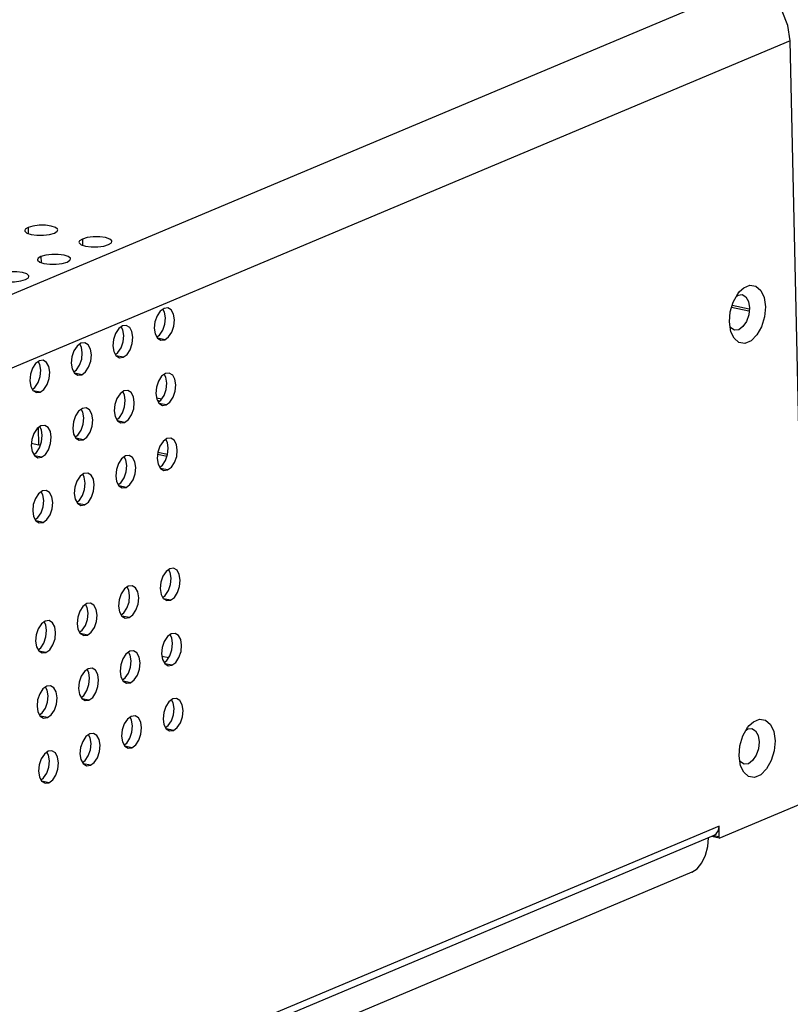
# Model space of a CAD drawing. Extents: x 4393 to 5087, y -688 to -205.
# Drawn here: x 4834 to 4855, y -564 to -537 of the extents above; entities that cross this region are included whole.
import ezdxf

# ---------------------------------------------------------------- set-up
doc = ezdxf.new("R2010")
doc.units = 0
doc.header["$LTSCALE"] = 30.734
doc.header["$MEASUREMENT"] = 0
doc.layers.get('0').update_dxf_attribs({"linetype": 'CONTINUOUS'})

# ---------------------------------------------------------------- blocks, each defined once
blk = doc.blocks.new('A$C534D1CD6')
at = {"color": 3, "linetype": 'Continuous'}
for p, q in [((333.171, 234.161), (166.067, 163.952)), ((336.757, 229.225), (169.654, 159.016)), ((338.247, 162.503), (336.757, 229.225)), ((270.112, 212.223), (270.62, 212.157)), ((274.876, 211.204), (275.383, 211.138)), ((271.23, 209.672), (271.738, 209.606)), ((281.774, 205.739), (281.439, 205.493)), ((282.108, 205.777), (281.774, 205.739)), ((278.128, 204.207), (277.793, 203.961)), ((278.462, 204.245), (278.128, 204.207)), ((331.554, 203.676), (331.42, 204.55)), ((281.002, 203.489), (281.203, 203.121)), ((281.203, 203.121), (281.501, 202.941)), ((274.482, 202.676), (274.147, 202.429)), ((274.816, 202.713), (274.482, 202.676)), ((281.501, 202.941), (281.835, 202.979)), ((277.356, 201.957), (277.557, 201.59)), ((277.557, 201.59), (277.855, 201.409)), ((277.855, 201.409), (278.189, 201.447)), ((270.836, 201.144), (270.501, 200.897)), ((271.17, 201.182), (270.836, 201.144)), ((273.71, 200.425), (273.911, 200.058)), ((273.911, 200.058), (274.209, 199.878)), ((274.209, 199.878), (274.543, 199.915)), ((281.901, 200.028), (281.566, 199.782)), ((282.236, 200.066), (281.901, 200.028)), ((270.065, 198.893), (270.266, 198.526)), ((270.266, 198.526), (270.563, 198.346)), ((270.563, 198.346), (270.898, 198.384)), ((278.255, 198.497), (277.92, 198.25)), ((278.59, 198.534), (278.255, 198.497)), ((274.944, 197.002), (274.609, 196.965)), ((281.13, 197.778), (281.331, 197.411)), ((281.331, 197.411), (281.628, 197.23)), ((281.628, 197.23), (281.963, 197.268)), ((274.609, 196.965), (274.274, 196.718)), ((277.484, 196.246), (277.685, 195.879)), ((270.963, 195.433), (270.629, 195.186)), ((271.298, 195.471), (270.963, 195.433)), ((277.685, 195.879), (277.982, 195.699)), ((277.982, 195.699), (278.317, 195.736)), ((273.838, 194.714), (274.039, 194.347)), ((274.039, 194.347), (274.337, 194.167)), ((274.337, 194.167), (274.671, 194.205)), ((282.029, 194.318), (281.694, 194.071)), ((282.363, 194.355), (282.029, 194.318)), ((270.192, 193.183), (270.393, 192.815)), ((270.393, 192.815), (270.691, 192.635)), ((270.691, 192.635), (271.025, 192.673)), ((278.383, 192.786), (278.048, 192.539)), ((278.717, 192.823), (278.383, 192.786)), ((281.257, 192.067), (281.458, 191.7)), ((274.737, 191.254), (274.402, 191.007)), ((275.071, 191.292), (274.737, 191.254)), ((281.458, 191.7), (281.756, 191.52)), ((281.756, 191.52), (282.09, 191.557)), ((277.611, 190.535), (277.812, 190.168)), ((277.812, 190.168), (278.11, 189.988)), ((271.091, 189.722), (270.756, 189.475)), ((271.425, 189.76), (271.091, 189.722)), ((278.11, 189.988), (278.444, 190.025)), ((273.965, 189.004), (274.166, 188.636)), ((274.166, 188.636), (274.464, 188.456)), ((274.464, 188.456), (274.798, 188.494)), ((270.319, 187.472), (270.52, 187.104)), ((270.52, 187.104), (270.818, 186.924)), ((270.818, 186.924), (271.153, 186.962)), ((282.284, 182.896), (281.949, 182.649)), ((282.618, 182.934), (282.284, 182.896)), ((278.638, 181.364), (278.303, 181.117)), ((278.972, 181.402), (278.638, 181.364)), ((281.512, 180.646), (281.713, 180.278)), ((274.992, 179.832), (274.657, 179.585)), ((275.326, 179.87), (274.992, 179.832)), ((281.713, 180.278), (282.011, 180.098)), ((282.011, 180.098), (282.345, 180.136)), ((277.866, 179.114), (278.067, 178.746)), ((271.346, 178.3), (271.011, 178.054)), ((271.68, 178.338), (271.346, 178.3)), ((278.067, 178.746), (278.365, 178.566)), ((278.365, 178.566), (278.699, 178.604)), ((274.22, 177.582), (274.421, 177.214)), ((274.421, 177.214), (274.719, 177.034)), ((282.411, 177.185), (282.076, 176.938)), ((282.745, 177.223), (282.411, 177.185)), ((274.719, 177.034), (275.053, 177.072)), ((270.574, 176.05), (270.775, 175.683)), ((270.775, 175.683), (271.073, 175.502)), ((271.073, 175.502), (271.407, 175.54)), ((278.765, 175.653), (278.43, 175.406)), ((279.1, 175.691), (278.765, 175.653)), ((281.64, 174.935), (281.841, 174.567)), ((281.841, 174.567), (282.138, 174.387)), ((275.119, 174.121), (274.784, 173.875)), ((275.454, 174.159), (275.119, 174.121)), ((282.138, 174.387), (282.473, 174.425)), ((277.994, 173.403), (278.195, 173.035)), ((278.195, 173.035), (278.492, 172.855)), ((278.492, 172.855), (278.827, 172.893)), ((271.473, 172.589), (271.139, 172.343)), ((271.808, 172.627), (271.473, 172.589)), ((274.348, 171.871), (274.549, 171.504)), ((274.549, 171.504), (274.846, 171.323)), ((274.846, 171.323), (275.181, 171.361)), ((282.539, 171.474), (282.204, 171.227)), ((282.873, 171.512), (282.539, 171.474)), ((270.702, 170.339), (270.903, 169.972)), ((270.903, 169.972), (271.201, 169.792)), ((271.201, 169.792), (271.535, 169.829)), ((278.893, 169.942), (278.558, 169.696)), ((279.227, 169.98), (278.893, 169.942)), ((281.767, 169.224), (281.968, 168.856)), ((281.968, 168.856), (282.266, 168.676)), ((282.266, 168.676), (282.6, 168.714)), ((275.247, 168.41), (274.912, 168.164)), ((275.581, 168.448), (275.247, 168.41)), ((278.121, 167.692), (278.322, 167.325)), ((271.601, 166.879), (271.266, 166.632)), ((271.935, 166.916), (271.601, 166.879)), ((278.322, 167.325), (278.62, 167.144)), ((278.62, 167.144), (278.954, 167.182)), ((274.475, 166.16), (274.676, 165.793)), ((332.404, 165.604), (332.27, 166.477)), ((274.676, 165.793), (274.974, 165.612)), ((274.974, 165.612), (275.308, 165.65)), ((270.829, 164.628), (271.03, 164.261)), ((271.03, 164.261), (271.328, 164.081)), ((271.328, 164.081), (271.662, 164.118)), ((330.53, 159.261), (338.247, 162.503)), ((330.506, 160.308), (185.522, 99.392)), ((330.267, 159.622), (330.448, 159.921)), ((330.448, 159.921), (330.506, 160.308)), ((330.53, 159.261), (330.506, 160.308)), ((330.059, 159.481), (186.879, 99.323)), ((330.058, 159.481), (330.267, 159.622)), ((328.115, 156.257), (192.227, 99.163))]:
    blk.add_line(p, q, dxfattribs=at)
at = {"color": 7, "linetype": 'Continuous'}
for p, q in [((269.842, 212.84), (269.854, 212.308)), ((274.606, 211.82), (274.618, 211.288)), ((270.96, 210.289), (270.972, 209.757)), ((332.547, 206.947), (332.869, 206.749)), ((281.813, 205.399), (281.669, 205.662)), ((331.615, 205.831), (333.118, 205.509)), ((331.668, 206.009), (333.157, 205.691)), ((278.167, 203.867), (278.023, 204.13)), ((331.543, 204.018), (331.485, 204.123)), ((331.865, 203.82), (331.543, 204.018)), ((281.146, 203.226), (281.376, 203.396)), ((281.835, 202.979), (281.222, 203.11)), ((332.24, 203.86), (331.865, 203.82)), ((274.521, 202.336), (274.377, 202.598)), ((277.5, 201.694), (277.73, 201.864)), ((278.189, 201.447), (277.576, 201.579)), ((270.875, 200.804), (270.731, 201.067)), ((273.854, 200.162), (274.084, 200.332)), ((274.543, 199.915), (273.93, 200.047)), ((281.94, 199.688), (281.796, 199.951)), ((270.208, 198.631), (270.438, 198.8)), ((270.898, 198.384), (270.284, 198.515)), ((278.294, 198.157), (278.151, 198.419)), ((281.113, 197.885), (281.571, 197.787)), ((281.183, 197.68), (281.427, 197.628)), ((281.273, 197.515), (281.504, 197.685)), ((281.963, 197.268), (281.349, 197.4)), ((274.648, 196.625), (274.505, 196.888)), ((277.628, 195.983), (277.858, 196.153)), ((270.731, 195.261), (270.764, 193.74)), ((271.003, 195.093), (270.859, 195.356)), ((278.317, 195.736), (277.703, 195.868)), ((273.982, 194.452), (274.212, 194.621)), ((270.764, 193.74), (270.132, 193.876)), ((270.932, 193.762), (270.764, 193.74)), ((274.671, 194.205), (274.057, 194.336)), ((282.068, 193.978), (281.924, 194.24)), ((270.336, 192.92), (270.566, 193.089)), ((271.025, 192.673), (270.411, 192.804)), ((278.422, 192.446), (278.278, 192.709)), ((281.215, 192.937), (282.036, 192.761)), ((281.233, 193.123), (282.093, 192.939)), ((281.401, 191.804), (281.631, 191.974)), ((274.776, 190.914), (274.632, 191.177)), ((282.09, 191.557), (281.476, 191.689)), ((277.755, 190.273), (277.985, 190.442)), ((278.444, 190.025), (277.831, 190.157)), ((271.13, 189.382), (270.986, 189.645)), ((274.109, 188.741), (274.339, 188.91)), ((274.798, 188.494), (274.185, 188.625)), ((270.463, 187.209), (270.693, 187.378)), ((271.153, 186.962), (270.539, 187.093)), ((282.323, 182.556), (282.179, 182.819)), ((278.677, 181.024), (278.533, 181.287)), ((275.031, 179.492), (274.887, 179.755)), ((281.656, 180.383), (281.886, 180.552)), ((282.345, 180.136), (281.731, 180.267)), ((278.01, 178.851), (278.24, 179.02)), ((271.385, 177.96), (271.241, 178.223)), ((278.699, 178.604), (278.086, 178.735)), ((274.364, 177.319), (274.594, 177.489)), ((275.053, 177.072), (274.44, 177.203)), ((282.45, 176.845), (282.306, 177.108)), ((270.718, 175.787), (270.948, 175.957)), ((271.407, 175.54), (270.794, 175.671)), ((278.804, 175.313), (278.66, 175.576)), ((281.594, 175.225), (282.185, 175.099)), ((281.783, 174.672), (282.014, 174.841)), ((282.473, 174.425), (281.859, 174.556)), ((275.158, 173.781), (275.015, 174.044)), ((278.137, 173.14), (278.368, 173.31)), ((278.827, 172.893), (278.213, 173.024)), ((271.512, 172.249), (271.369, 172.512)), ((274.492, 171.608), (274.722, 171.778)), ((275.181, 171.361), (274.567, 171.492)), ((282.578, 171.134), (282.434, 171.397)), ((270.846, 170.076), (271.076, 170.246)), ((271.535, 169.829), (270.921, 169.961)), ((278.932, 169.602), (278.788, 169.865)), ((281.911, 168.961), (282.141, 169.131)), ((282.6, 168.714), (281.986, 168.845)), ((333.396, 168.874), (333.719, 168.677)), ((275.286, 168.07), (275.142, 168.333)), ((278.265, 167.429), (278.495, 167.599)), ((271.64, 166.539), (271.496, 166.801)), ((278.954, 167.182), (278.341, 167.313)), ((274.619, 165.897), (274.849, 166.067)), ((332.392, 165.945), (332.335, 166.051)), ((332.715, 165.748), (332.392, 165.945)), ((275.308, 165.65), (274.695, 165.782)), ((333.09, 165.788), (332.715, 165.748)), ((270.973, 164.365), (271.203, 164.535)), ((271.662, 164.118), (271.049, 164.25)), ((330.517, 159.832), (330.409, 159.855)), ((330.53, 159.261), (329.871, 159.402)), ((330.527, 159.356), (330.021, 159.465))]:
    blk.add_line(p, q, dxfattribs=at)
at = {"color": 3, "linetype": 'Continuous'}
for points in [[(336.757, 229.225), (336.557, 230.557), (336.036, 231.827), (335.24, 232.923), (334.256, 233.724), (333.171, 234.161)], [(269.842, 212.84), (269.593, 212.68), (269.544, 212.561)], [(269.544, 212.561), (269.556, 212.506), (269.739, 212.346), (270.112, 212.223)], [(272.442, 212.626), (272.43, 212.681), (272.248, 212.841), (271.874, 212.964), (271.367, 213.03), (270.802, 213.03), (270.267, 212.963), (269.842, 212.84)], [(272.145, 212.347), (272.394, 212.508), (272.442, 212.626)], [(270.62, 212.157), (271.184, 212.158), (271.72, 212.224), (272.145, 212.347)], [(274.606, 211.82), (274.356, 211.66), (274.308, 211.541)], [(277.206, 211.607), (277.194, 211.662), (277.011, 211.822), (276.638, 211.944), (276.13, 212.01), (275.566, 212.01), (275.031, 211.943), (274.606, 211.82)], [(274.308, 211.541), (274.32, 211.486), (274.502, 211.326), (274.876, 211.204)], [(275.383, 211.138), (275.948, 211.138), (276.483, 211.205), (276.908, 211.328)], [(276.908, 211.328), (277.158, 211.488), (277.206, 211.607)], [(270.96, 210.289), (270.71, 210.128), (270.662, 210.009)], [(270.662, 210.009), (270.674, 209.955), (270.856, 209.794), (271.23, 209.672)], [(273.56, 210.075), (273.548, 210.13), (273.366, 210.29), (272.992, 210.412), (272.485, 210.478), (271.92, 210.478), (271.385, 210.411), (270.96, 210.289)], [(273.262, 209.796), (273.512, 209.956), (273.56, 210.075)], [(271.738, 209.606), (272.302, 209.606), (272.837, 209.673), (273.262, 209.796)], [(269.914, 208.543), (269.902, 208.598), (269.72, 208.758), (269.346, 208.88), (268.839, 208.947), (268.274, 208.946), (267.739, 208.88), (267.314, 208.757)], [(268.092, 208.074), (268.656, 208.074), (269.192, 208.141), (269.616, 208.264)], [(269.616, 208.264), (269.866, 208.424), (269.914, 208.543)], [(332.31, 207.207), (332.671, 207.535), (333.22, 207.766), (333.742, 207.688), (334.175, 207.312), (334.466, 206.683), (334.58, 205.877)], [(331.42, 204.55), (331.496, 205.436), (331.754, 206.295), (332.162, 207.025), (332.31, 207.207)], [(281.835, 202.979), (282.17, 203.226), (282.449, 203.645), (282.63, 204.173), (282.686, 204.729), (282.607, 205.229), (282.406, 205.597), (282.108, 205.777)], [(334.58, 205.877), (334.503, 204.991), (334.246, 204.131), (333.838, 203.402), (333.329, 202.891), (332.78, 202.661), (332.258, 202.738), (331.825, 203.114), (331.554, 203.676)], [(281.439, 205.493), (281.16, 205.073), (280.979, 204.545), (280.923, 203.989), (281.002, 203.489)], [(277.793, 203.961), (277.514, 203.541), (277.333, 203.013), (277.277, 202.457), (277.356, 201.957)], [(278.189, 201.447), (278.524, 201.694), (278.803, 202.113), (278.984, 202.641), (279.04, 203.198), (278.961, 203.697), (278.76, 204.065), (278.462, 204.245)], [(274.147, 202.429), (273.868, 202.01), (273.687, 201.482), (273.632, 200.925), (273.71, 200.425)], [(274.543, 199.915), (274.878, 200.162), (275.157, 200.581), (275.338, 201.109), (275.394, 201.666), (275.315, 202.166), (275.114, 202.533), (274.816, 202.713)], [(270.501, 200.897), (270.222, 200.478), (270.041, 199.95), (269.986, 199.393), (270.065, 198.893)], [(270.898, 198.384), (271.232, 198.63), (271.512, 199.05), (271.693, 199.578), (271.748, 200.134), (271.669, 200.634), (271.468, 201.001), (271.17, 201.182)], [(281.566, 199.782), (281.287, 199.362), (281.106, 198.834), (281.051, 198.278), (281.13, 197.778)], [(281.963, 197.268), (282.298, 197.515), (282.577, 197.934), (282.758, 198.462), (282.813, 199.018), (282.734, 199.518), (282.533, 199.886), (282.236, 200.066)], [(277.92, 198.25), (277.641, 197.831), (277.46, 197.303), (277.405, 196.746), (277.484, 196.246)], [(278.317, 195.736), (278.652, 195.983), (278.931, 196.402), (279.112, 196.93), (279.167, 197.487), (279.088, 197.987), (278.887, 198.354), (278.59, 198.534)], [(274.671, 194.205), (275.006, 194.451), (275.285, 194.87), (275.466, 195.398), (275.521, 195.955), (275.442, 196.455), (275.241, 196.822), (274.944, 197.002)], [(274.274, 196.718), (273.995, 196.299), (273.814, 195.771), (273.759, 195.214), (273.838, 194.714)], [(271.025, 192.673), (271.36, 192.919), (271.639, 193.339), (271.82, 193.867), (271.875, 194.423), (271.796, 194.923), (271.595, 195.29), (271.298, 195.471)], [(270.629, 195.186), (270.349, 194.767), (270.168, 194.239), (270.113, 193.683), (270.192, 193.183)], [(281.694, 194.071), (281.415, 193.652), (281.234, 193.124), (281.178, 192.567), (281.257, 192.067)], [(282.09, 191.557), (282.425, 191.804), (282.704, 192.223), (282.885, 192.751), (282.94, 193.308), (282.862, 193.808), (282.661, 194.175), (282.363, 194.355)], [(278.444, 190.025), (278.779, 190.272), (279.058, 190.691), (279.239, 191.219), (279.295, 191.776), (279.216, 192.276), (279.015, 192.643), (278.717, 192.823)], [(278.048, 192.539), (277.769, 192.12), (277.588, 191.592), (277.532, 191.035), (277.611, 190.535)], [(274.402, 191.007), (274.123, 190.588), (273.942, 190.06), (273.887, 189.504), (273.965, 189.004)], [(274.798, 188.494), (275.133, 188.74), (275.412, 189.16), (275.593, 189.688), (275.649, 190.244), (275.57, 190.744), (275.369, 191.111), (275.071, 191.292)], [(270.756, 189.475), (270.477, 189.056), (270.296, 188.528), (270.241, 187.972), (270.319, 187.472)], [(271.153, 186.962), (271.487, 187.209), (271.767, 187.628), (271.948, 188.156), (272.003, 188.712), (271.924, 189.212), (271.723, 189.58), (271.425, 189.76)], [(281.949, 182.649), (281.67, 182.23), (281.489, 181.702), (281.433, 181.146), (281.512, 180.646)], [(282.345, 180.136), (282.68, 180.382), (282.959, 180.802), (283.14, 181.33), (283.195, 181.886), (283.117, 182.386), (282.916, 182.753), (282.618, 182.934)], [(278.303, 181.117), (278.024, 180.698), (277.843, 180.17), (277.787, 179.614), (277.866, 179.114)], [(278.699, 178.604), (279.034, 178.85), (279.313, 179.27), (279.494, 179.798), (279.55, 180.354), (279.471, 180.854), (279.27, 181.222), (278.972, 181.402)], [(275.053, 177.072), (275.388, 177.319), (275.667, 177.738), (275.848, 178.266), (275.904, 178.822), (275.825, 179.322), (275.624, 179.69), (275.326, 179.87)], [(274.657, 179.585), (274.378, 179.166), (274.197, 178.638), (274.141, 178.082), (274.22, 177.582)], [(271.011, 178.054), (270.732, 177.634), (270.551, 177.106), (270.496, 176.55), (270.574, 176.05)], [(271.407, 175.54), (271.742, 175.787), (272.021, 176.206), (272.202, 176.734), (272.258, 177.29), (272.179, 177.79), (271.978, 178.158), (271.68, 178.338)], [(282.473, 174.425), (282.807, 174.671), (283.087, 175.091), (283.268, 175.619), (283.323, 176.175), (283.244, 176.675), (283.043, 177.043), (282.745, 177.223)], [(282.076, 176.938), (281.797, 176.519), (281.616, 175.991), (281.561, 175.435), (281.64, 174.935)], [(278.43, 175.406), (278.151, 174.987), (277.97, 174.459), (277.915, 173.903), (277.994, 173.403)], [(278.827, 172.893), (279.162, 173.14), (279.441, 173.559), (279.622, 174.087), (279.677, 174.643), (279.598, 175.143), (279.397, 175.511), (279.1, 175.691)], [(274.784, 173.875), (274.505, 173.455), (274.324, 172.927), (274.269, 172.371), (274.348, 171.871)], [(275.181, 171.361), (275.516, 171.608), (275.795, 172.027), (275.976, 172.555), (276.031, 173.111), (275.952, 173.611), (275.751, 173.979), (275.454, 174.159)], [(271.139, 172.343), (270.859, 171.923), (270.678, 171.395), (270.623, 170.839), (270.702, 170.339)], [(271.535, 169.829), (271.87, 170.076), (272.149, 170.495), (272.33, 171.023), (272.385, 171.58), (272.306, 172.08), (272.105, 172.447), (271.808, 172.627)], [(282.204, 171.227), (281.925, 170.808), (281.744, 170.28), (281.688, 169.724), (281.767, 169.224)], [(282.6, 168.714), (282.935, 168.961), (283.214, 169.38), (283.395, 169.908), (283.45, 170.464), (283.372, 170.964), (283.171, 171.332), (282.873, 171.512)], [(278.558, 169.696), (278.279, 169.276), (278.098, 168.748), (278.042, 168.192), (278.121, 167.692)], [(278.954, 167.182), (279.289, 167.429), (279.568, 167.848), (279.749, 168.376), (279.805, 168.932), (279.726, 169.432), (279.525, 169.8), (279.227, 169.98)], [(333.16, 169.135), (333.521, 169.463), (334.07, 169.693), (334.592, 169.616), (335.025, 169.24), (335.316, 168.611), (335.43, 167.805)], [(332.27, 166.477), (332.346, 167.363), (332.604, 168.223), (333.012, 168.952), (333.16, 169.135)], [(274.912, 168.164), (274.633, 167.744), (274.452, 167.216), (274.396, 166.66), (274.475, 166.16)], [(275.308, 165.65), (275.643, 165.897), (275.922, 166.316), (276.103, 166.844), (276.159, 167.401), (276.08, 167.901), (275.879, 168.268), (275.581, 168.448)], [(335.43, 167.805), (335.353, 166.918), (335.096, 166.059), (334.688, 165.33), (334.178, 164.819), (333.63, 164.589), (333.108, 164.666), (332.675, 165.042), (332.404, 165.604)], [(271.662, 164.118), (271.997, 164.365), (272.276, 164.784), (272.457, 165.312), (272.513, 165.869), (272.434, 166.369), (272.233, 166.736), (271.935, 166.916)], [(271.266, 166.632), (270.987, 166.213), (270.806, 165.685), (270.751, 165.128), (270.829, 164.628)], [(328.115, 156.257), (328.582, 156.57), (328.998, 157.086), (329.322, 157.754), (329.523, 158.508), (329.581, 159.275)]]:
    blk.add_lwpolyline(points, dxfattribs=at)
at = {"color": 7, "linetype": 'Continuous'}
for points in [[(332.04, 206.806), (332.172, 206.906), (332.547, 206.947)], [(332.869, 206.749), (333.091, 206.343), (333.178, 205.792)], [(333.178, 205.792), (333.117, 205.178), (332.917, 204.595), (332.609, 204.133), (332.24, 203.86)], [(281.376, 203.396), (281.655, 203.815), (281.836, 204.343), (281.892, 204.899), (281.813, 205.399)], [(277.73, 201.864), (278.009, 202.283), (278.19, 202.811), (278.246, 203.367), (278.167, 203.867)], [(274.084, 200.332), (274.364, 200.751), (274.545, 201.279), (274.6, 201.836), (274.521, 202.336)], [(270.438, 198.8), (270.718, 199.219), (270.899, 199.747), (270.954, 200.304), (270.875, 200.804)], [(281.504, 197.685), (281.783, 198.104), (281.964, 198.632), (282.019, 199.188), (281.94, 199.688)], [(277.858, 196.153), (278.137, 196.572), (278.318, 197.1), (278.373, 197.657), (278.294, 198.157)], [(274.212, 194.621), (274.491, 195.04), (274.672, 195.568), (274.727, 196.125), (274.648, 196.625)], [(270.566, 193.089), (270.845, 193.509), (271.026, 194.037), (271.081, 194.593), (271.003, 195.093)], [(281.631, 191.974), (281.91, 192.393), (282.091, 192.921), (282.147, 193.478), (282.068, 193.978)], [(277.985, 190.442), (278.264, 190.861), (278.445, 191.389), (278.501, 191.946), (278.422, 192.446)], [(274.339, 188.91), (274.619, 189.33), (274.8, 189.858), (274.855, 190.414), (274.776, 190.914)], [(270.693, 187.378), (270.973, 187.798), (271.154, 188.326), (271.209, 188.882), (271.13, 189.382)], [(281.886, 180.552), (282.165, 180.972), (282.346, 181.5), (282.402, 182.056), (282.323, 182.556)], [(278.24, 179.02), (278.519, 179.44), (278.7, 179.968), (278.756, 180.524), (278.677, 181.024)], [(274.594, 177.489), (274.873, 177.908), (275.054, 178.436), (275.11, 178.992), (275.031, 179.492)], [(270.948, 175.957), (271.228, 176.376), (271.409, 176.904), (271.464, 177.46), (271.385, 177.96)], [(282.014, 174.841), (282.293, 175.261), (282.474, 175.789), (282.529, 176.345), (282.45, 176.845)], [(278.368, 173.31), (278.647, 173.729), (278.828, 174.257), (278.883, 174.813), (278.804, 175.313)], [(274.722, 171.778), (275.001, 172.197), (275.182, 172.725), (275.237, 173.281), (275.158, 173.781)], [(271.076, 170.246), (271.355, 170.665), (271.536, 171.193), (271.591, 171.749), (271.512, 172.249)], [(282.141, 169.131), (282.42, 169.55), (282.601, 170.078), (282.656, 170.634), (282.578, 171.134)], [(278.495, 167.599), (278.774, 168.018), (278.955, 168.546), (279.011, 169.102), (278.932, 169.602)], [(332.89, 168.734), (333.022, 168.834), (333.396, 168.874)], [(333.719, 168.677), (333.941, 168.271), (334.028, 167.719)], [(274.849, 166.067), (275.128, 166.486), (275.309, 167.014), (275.365, 167.57), (275.286, 168.07)], [(334.028, 167.719), (333.967, 167.105), (333.767, 166.523), (333.459, 166.06), (333.09, 165.788)], [(271.203, 164.535), (271.483, 164.954), (271.664, 165.482), (271.719, 166.039), (271.64, 166.539)]]:
    blk.add_lwpolyline(points, dxfattribs=at)

msp = doc.modelspace()

# ---------------------------------------------------------------- block references
at = {"xscale": 0.31899999999996, "yscale": 0.31899999999996, "zscale": 0.319}
msp.add_blockref('A$C534D1CD6', (4747.898, -610.614), dxfattribs=at)

doc.saveas('drawing.dxf')
